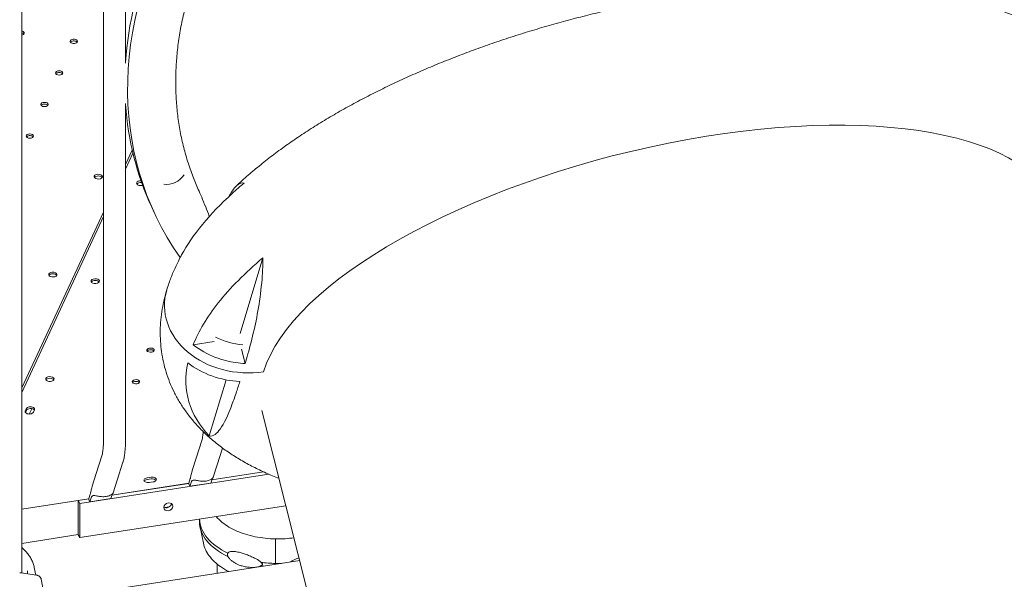
# Model space of a CAD drawing. Units: millimetres. Extents: x 0 to 77630, y 33311 to 51206.
# Drawn here: x 47737 to 48676, y 46069 to 46603 of the extents above; entities that cross this region are included whole.
import ezdxf

# ---------------------------------------------------------------- set-up
doc = ezdxf.new("R2010")
doc.units = ezdxf.units.MM

msp = doc.modelspace()

# ---------------------------------------------------------------- linework, layer by layer
at = {"color": 0, "linetype": 'Continuous', "lineweight": 0, "extrusion": (-5.55112e-17, 0.816497, 0.57735)}
for p, q in [((47837.56, 46561.52), (47837.56, 47452.99)), ((47816.56, 46203.73), (47816.56, 46704.61)), ((47738.66, 46675.31), (47738.66, 46075.38)), ((47837.56, 46203.73), (47837.56, 46523.16)), ((47843.94, 46478.66), (47837.56, 46464.92)), ((47844.62, 46475.73), (47837.56, 46460.51)), ((47816.56, 46419.66), (47738.66, 46251.81)), ((47862.49, 46424.25), (47865.08, 46418.68)), ((47816.56, 46415.26), (47738.66, 46247.44)), ((47946.82, 46303.91), (47968.6, 46375.99)), ((47812.39, 46352.94), (47812.3, 46352.74)), ((47921.98, 46295.99), (47902.09, 46292.91)), ((47948.28, 46288.7), (47951.72, 46275.03)), ((47769.05, 46259.57), (47768.96, 46259.37)), ((47933.42, 46259.56), (47917.28, 46206.14)), ((47742.93, 46232.09), (47741.89, 46229.86)), ((47742, 46228.46), (47742.93, 46230.46)), ((47745.63, 46226.95), (47748, 46232.06)), ((47749.62, 46228.66), (47750.66, 46230.89)), ((47967.67, 46230.41), (48217.66, 45236.44)), ((47910.36, 46201.82), (47904.98, 46185)), ((47930.06, 46194.5), (47924.99, 46178.61)), ((47809.65, 46170.25), (47815.02, 46187.07)), ((47904.98, 46185), (47901.14, 46172.98)), ((47829.65, 46163.86), (47835.08, 46180.87)), ((47835.15, 46181.1), (47835.16, 46181.13)), ((47924.99, 46178.61), (47921.16, 46166.63)), ((47974.22, 46169.59), (47793.79, 46141.67)), ((47805.81, 46158.23), (47809.65, 46170.25)), ((47825.82, 46151.88), (47829.65, 46163.86)), ((47861.9, 46166.65), (47858.04, 46166.05)), ((47858.04, 46164.42), (47861.9, 46165.01)), ((47897.89, 46161.13), (47899.22, 46165.29)), ((47918.85, 46161.12), (47920.02, 46164.78)), ((47969.21, 46171.8), (47919.82, 46164.16)), ((47919.85, 46164.25), (47969.07, 46171.87)), ((47897.91, 46160.77), (47824.48, 46149.41)), ((47824.51, 46149.51), (47897.9, 46160.86)), ((47860.11, 46161.59), (47863.97, 46162.19)), ((47900.09, 46161.7), (47898.92, 46158.04)), ((47898.92, 46158.04), (47918.85, 46161.12)), ((47738.66, 46136.23), (47802.57, 46146.11)), ((47802.57, 46146.02), (47792.5, 46144.46)), ((47803.88, 46150.54), (47802.55, 46146.39)), ((47803.59, 46143.29), (47804.76, 46146.95)), ((47803.59, 46143.29), (47823.51, 46146.37)), ((47824.68, 46150.03), (47823.51, 46146.37)), ((47792.5, 46144.46), (47793.79, 46141.67)), ((47792.5, 46111.8), (47792.5, 46144.46)), ((47793.79, 46141.67), (47793.79, 46109.01)), ((47793.79, 46109.01), (47990.55, 46139.45)), ((47874.89, 46137.67), (47879.14, 46138.33)), ((47908.11, 46126.7), (47908.11, 46124.22)), ((47911.78, 46103.79), (47908.62, 46119.15)), ((47792.5, 46111.89), (47738.66, 46103.57)), ((47793.79, 46109.01), (47792.5, 46111.8)), ((47980.73, 46107.65), (47980.66, 46106.27)), ((47980.47, 46084.48), (47980.57, 46101.89)), ((47980.57, 46101.88), (47980.47, 46084.48)), ((47750.5, 46080.63), (47752, 46073.3)), ((48003.69, 46087.19), (47821.19, 46058.96)), ((47924.89, 46083.85), (47924.89, 46075)), ((47980.47, 46083.6), (47980.47, 46084.48)), ((47980.47, 46084.48), (47980.47, 46083.6)), ((47752.74, 46073.18), (47738.09, 46075.47)), ((47759.91, 46054.34), (47757.03, 46069.44))]:
    msp.add_line(p, q, dxfattribs=at)
at = {"color": 0, "linetype": 'Continuous', "lineweight": 0, "extrusion": (-1.34484e-16, 2.77556e-16, -1)}
msp.add_arc((-47876.78, 46465.53), 19.48, 211.72549, 278.48233, dxfattribs=at)
at = {"color": 0, "linetype": 'Continuous', "lineweight": 0}
for centre, major_axis, ratio, start_param, end_param in [((48259.65, 46601.8), (-394.58, -183.12), 0.788675, -1.921676, 0.142838), ((48257.06, 46607.38), (-394.58, -183.12), 0.788675, -1.020513, -0.40746), ((47737.43, 46590.35), (-3.5, 0), 0.57735, -2.356173, -1.931154), ((47737.43, 46590.35), (3.5, 0), 0.57735, -1.210439, 0.78542), ((47788.24, 46582.49), (-3.5, 0), 0.57735, -2.356172741469625, 3.927012565709445), ((47774.26, 46552.38), (-3.5, 0), 0.57735, -2.356172741470155, 3.927012565709431), ((47760.29, 46522.26), (-3.5, 0), 0.57735, -2.356172741469625, 3.927012565709445), ((48257.06, 46607.38), (-394.58, -183.12), 0.788675, -0.294298, 0), ((48345.92, 46325.63), (378.22, 95.12), 0.394338, -0.016752, 2.909557), ((47746.31, 46492.15), (-3.5, 0), 0.57735, -2.356172741470155, 3.927012565709431), ((47811.52, 46453.37), (4, 0), 0.57735, -0.251204, 2.869242), ((47811.55, 46453.42), (-4, 0), 0.57735, -0.251204, 2.869242), ((47852.01, 46445.47), (-4, 0), 0.57735, -1.795243, -0.379842), ((47768.19, 46359.98), (-4, 0), 0.57735, -0.2617776390767821, 6.021407668102804), ((47808.67, 46352.09), (4, 0), 0.57735, 0.361367, 2.780226), ((47957.4, 46342.59), (-63.98, -0.22), 0.780966, 1.005508, 1.445359), ((47861.38, 46286.25), (-3.5, 0), 0.57735, -1.309019, -0.415952), ((47861.38, 46286.25), (-3.5, 0), 0.57735, -2.725641, -1.309019), ((47765.33, 46258.72), (4, 0), 0.57735, 0.361367, 2.780226), ((47847.4, 46256.13), (-3.5, 0), 0.57735, -1.309019, -0.415952), ((47847.4, 46256.13), (-3.5, 0), 0.57735, -2.725641, -1.309019), ((47745.76, 46229.26), (-4, 0), 0.57735, -0.261821, 2.879772), ((47746.79, 46231.49), (4, 0), 0.57735, -0.261821, 2.879772), ((47825.07, 46184.04), (10.05, -3.05), 0.894843, -0.012714, 0.012714), ((47859.07, 46163.82), (-4, 0), 0.57735, -1.309019, 1.832574), ((47862.93, 46164.42), (4, 0), 0.57735, -1.309019, 1.832574), ((47908.29, 46160.86), (-10.61, 0.93), 0.653825, 0.35712, 0.548768), ((47812.95, 46146.1), (-10, 3.2), 0.899986, 0.311607, 0.503255), ((47812.96, 46146.11), (-10.61, 0.93), 0.653825, 0.35712, 0.548768), ((47878.31, 46138.42), (-4.08, -1.89), 0.788675, -3.492472, 2.790713), ((47980.73, 46106.84), (0.017, 1), 0.023755, 0, 0.615679), ((47980.67, 46103.41), (-0.06, -3.5), 0.023755, -2.524428, -1.120266), ((47980.66, 46103.41), (-0.06, -3.5), 0.023755, -2.525913, -2.524062), ((47982.64, 46127.49), (74.54, 0), 0.57735, -1.599865, -1.520833)]:
    msp.add_ellipse(centre, major_axis=major_axis, ratio=ratio, start_param=start_param, end_param=end_param, dxfattribs=at)
at = {"color": 0, "linetype": 'Continuous', "lineweight": 0, "extrusion": (-3.66279e-17, 5.55112e-17, -1)}
msp.add_ellipse((47737.43, 46588.72), major_axis=(3.5, 0), ratio=0.57735, start_param=-1.210439, end_param=-0.78542, dxfattribs=at)
at = {"color": 0, "linetype": 'Continuous', "lineweight": 0, "extrusion": (-1.4822e-16, -4.78572e-32, -1)}
for centre in [(47737.43, 46588.72), (47788.24, 46580.86)]:
    msp.add_ellipse(centre, major_axis=(3.5, 0), ratio=0.57735, start_param=-0.78542, end_param=-0.415952, dxfattribs=at)
at = {"color": 0, "linetype": 'Continuous', "lineweight": 0, "extrusion": (3.11319e-17, 1.11022e-16, -1)}
for centre in [(47788.24, 46580.86), (47746.31, 46490.52)]:
    msp.add_ellipse(centre, major_axis=(3.5, 0), ratio=0.57735, start_param=-2.725641, end_param=-0.78542, dxfattribs=at)
at = {"color": 0, "linetype": 'Continuous', "lineweight": 0, "extrusion": (8.77817e-17, 5.55112e-17, -1)}
for centre in [(47774.26, 46550.75), (47760.29, 46520.63)]:
    msp.add_ellipse(centre, major_axis=(3.5, 0), ratio=0.57735, start_param=-2.725641, end_param=-0.78542, dxfattribs=at)
at = {"color": 0, "linetype": 'Continuous', "lineweight": 0, "extrusion": (-1.88833e-17, 5.55112e-17, -1)}
msp.add_ellipse((47774.26, 46550.75), major_axis=(3.5, 0), ratio=0.57735, start_param=-0.78542, end_param=-0.415952, dxfattribs=at)
at = {"color": 0, "linetype": 'Continuous', "lineweight": 0, "extrusion": (-1.94527e-17, 2.22045e-16, -1)}
msp.add_ellipse((47760.29, 46520.63), major_axis=(3.5, 0), ratio=0.57735, start_param=-0.78542, end_param=-0.415952, dxfattribs=at)
at = {"color": 0, "linetype": 'Continuous', "lineweight": 0, "extrusion": (-1.11022e-16, 1.11022e-16, -1)}
msp.add_ellipse((47746.31, 46490.52), major_axis=(3.5, 0), ratio=0.57735, start_param=-0.78542, end_param=-0.415952, dxfattribs=at)
at = {"color": 0, "linetype": 'Continuous', "lineweight": 0, "extrusion": (-6.40988e-17, 6.52941e-34, -1)}
msp.add_ellipse((47811.52, 46451.73), major_axis=(-4, 0), ratio=0.57735, start_param=0.379841, end_param=2.776796, dxfattribs=at)
at = {"color": 0, "linetype": 'Continuous', "lineweight": 0, "extrusion": (-3.46868e-17, 5.55112e-17, -1)}
msp.add_ellipse((47852.04, 46447.15), major_axis=(-4, 0), ratio=0.57735, start_param=-2.042148, end_param=0.251248, dxfattribs=at)
at = {"color": 0, "linetype": 'Continuous', "lineweight": 0, "extrusion": (6.35235e-17, -5.55112e-17, -1)}
for centre, start_param, end_param in [((47852.01, 46447.1), 0.272394, 1.645572), ((47746.79, 46229.86), 0.261821, 2.788759)]:
    msp.add_ellipse(centre, major_axis=(-4, 0), ratio=0.57735, start_param=start_param, end_param=end_param, dxfattribs=at)
at = {"color": 0, "linetype": 'Continuous', "lineweight": 0, "extrusion": (-1.60247e-17, -1.11022e-16, -1)}
msp.add_ellipse((47768.19, 46358.35), major_axis=(-4, 0), ratio=0.57735, start_param=0.361367, end_param=2.780226, dxfattribs=at)
at = {"color": 0, "linetype": 'Continuous', "lineweight": 0, "extrusion": (-1.2326e-32, 1.11022e-16, -1)}
for centre in [(47808.67, 46353.72), (47765.33, 46260.35)]:
    msp.add_ellipse(centre, major_axis=(4, 0), ratio=0.57735, start_param=0.261821, end_param=6.545006, dxfattribs=at)
at = {"color": 0, "linetype": 'Continuous', "lineweight": 0, "extrusion": (-3.67528e-17, 5.64553e-17, -1)}
msp.add_ellipse((47953.52, 46329.74), major_axis=(-78.83, 1.99), ratio=0.805341, start_param=-1.791418, end_param=0.217847, dxfattribs=at)
at = {"color": 0, "linetype": 'Continuous', "lineweight": 0, "extrusion": (-4.05563e-17, 1.1208e-16, -1)}
msp.add_ellipse((47953.52, 46329.74), major_axis=(-78.83, 1.99), ratio=0.805341, start_param=-1.791418, end_param=0.217847, dxfattribs=at)
at = {"color": 0, "linetype": 'Continuous', "lineweight": 0, "extrusion": (3.71972e-17, -1.66533e-16, -1)}
for centre in [(47861.38, 46287.88), (47847.4, 46257.76)]:
    msp.add_ellipse(centre, major_axis=(3.5, 0), ratio=0.57735, start_param=-1.832574, end_param=4.450611, dxfattribs=at)
at = {"color": 0, "linetype": 'Continuous', "lineweight": 0, "extrusion": (-2.78894e-17, 6.79865e-16, -1)}
msp.add_ellipse((48345.92, 46325.63), major_axis=(-378.22, -95.12), ratio=0.394338, start_param=0.231731, end_param=0.232036, dxfattribs=at)
at = {"color": 0, "linetype": 'Continuous', "lineweight": 0, "extrusion": (1.60247e-17, 5.55112e-17, -1)}
msp.add_ellipse((47859.07, 46162.19), major_axis=(-4, 0), ratio=0.57735, start_param=0.361367, end_param=1.309019, dxfattribs=at)
at = {"color": 0, "linetype": 'Continuous', "lineweight": 0, "extrusion": (-2.46519e-32, 2.22045e-16, -1)}
msp.add_ellipse((47862.93, 46162.78), major_axis=(4, 0), ratio=0.57735, start_param=-1.832574, end_param=-0.361367, dxfattribs=at)
at = {"color": 0, "linetype": 'Continuous', "lineweight": 0, "extrusion": (-1.77726e-16, 1.7333e-16, -1)}
msp.add_ellipse((47908.29, 46160.85), major_axis=(-10, 3.2), ratio=0.899986, start_param=-0.503255, end_param=-0.311607, dxfattribs=at)
at = {"color": 0, "linetype": 'Continuous', "lineweight": 0, "extrusion": (-1.97536e-17, 1.74427e-16, -1)}
msp.add_ellipse((47877.02, 46141.21), major_axis=(-4.08, -1.89), ratio=0.788675, start_param=-2.693683, end_param=-0.44791, dxfattribs=at)
at = {"color": 0, "linetype": 'Continuous', "lineweight": 0, "extrusion": (-1.02813e-16, 1.66533e-16, -1)}
msp.add_ellipse((47982.64, 46127.49), major_axis=(-74.54, 0), ratio=0.57735, start_param=-0.879656, end_param=-0.018387, dxfattribs=at)
at = {"color": 0, "linetype": 'Continuous', "lineweight": 0, "extrusion": (7.11408e-17, 7.67431e-24, -1)}
msp.add_ellipse((47982.64, 46124.22), major_axis=(-74.54, 0), ratio=0.57735, start_param=-0.879656, end_param=0, dxfattribs=at)
at = {"color": 0, "linetype": 'Continuous', "lineweight": 0, "extrusion": (-8.62308e-17, 2.32796e-16, -1)}
msp.add_ellipse((47737.43, 46095.88), major_axis=(2.39, 2.56), ratio=0.694949, start_param=-0.506773, end_param=0.024683, dxfattribs=at)
at = {"color": 0, "linetype": 'Continuous', "lineweight": 0, "extrusion": (2.48668e-17, 1.11022e-16, -1)}
msp.add_ellipse((47982.64, 46127.49), major_axis=(-74.54, 0), ratio=0.57735, start_param=-1.541698, end_param=-1.355387, dxfattribs=at)
at = {"color": 0, "linetype": 'Continuous', "lineweight": 0, "extrusion": (-3.34842e-17, 1.11022e-16, -1)}
msp.add_ellipse((47982.64, 46124.22), major_axis=(-74.54, 0), ratio=0.57735, start_param=-1.39157, end_param=-1.355387, dxfattribs=at)
at = {"color": 0, "linetype": 'Continuous', "lineweight": 0}
for points, knots in [([(47906.92, 46441.3), (47905.09, 46445.38), (47903.34, 46449.58), (47899.9, 46458.57), (47898.22, 46463.39), (47895.16, 46473.19), (47893.78, 46478.17), (47891.32, 46488.23), (47890.25, 46493.32), (47888.43, 46503.51), (47887.67, 46508.63), (47886.49, 46518.83), (47886.06, 46523.91), (47885.49, 46533.97), (47885.36, 46538.94), (47885.36, 46548.71), (47885.49, 46553.72), (47886.06, 46563.95), (47886.49, 46569.17), (47887.67, 46579.74), (47888.43, 46585.09), (47890.25, 46595.85), (47891.32, 46601.26), (47893.78, 46612.08), (47895.16, 46617.49), (47898.22, 46628.24), (47899.9, 46633.58), (47903.5, 46644.11), (47905.44, 46649.31), (47909.5, 46659.49), (47911.64, 46664.48), (47916.06, 46674.18), (47918.44, 46679.12), (47923.56, 46689.1), (47926.29, 46694.14), (47932.09, 46704.25), (47935.15, 46709.31), (47941.58, 46719.4), (47944.94, 46724.42), (47951.94, 46734.35), (47955.57, 46739.27), (47963.05, 46748.92), (47966.89, 46753.67), (47974.74, 46762.93), (47978.74, 46767.45), (47986.82, 46776.21), (47990.91, 46780.45), (47999.07, 46788.62), (48003.34, 46792.73), (48012.23, 46800.94), (48016.84, 46805.03), (48026.36, 46813.14), (48031.27, 46817.15), (48041.33, 46825.03), (48046.47, 46828.89), (48056.94, 46836.43), (48062.27, 46840.09), (48073.02, 46847.19), (48078.46, 46850.62), (48089.35, 46857.2), (48094.81, 46860.36), (48105.68, 46866.36), (48111.08, 46869.22), (48121.75, 46874.6), (48127.26, 46877.26), (48138.57, 46882.45), (48144.36, 46884.97), (48156.16, 46889.85), (48162.16, 46892.19), (48174.31, 46896.66), (48180.46, 46898.78), (48192.81, 46902.77), (48199.01, 46904.64), (48211.41, 46908.09), (48217.6, 46909.69), (48229.88, 46912.59), (48235.97, 46913.89), (48247.97, 46916.23), (48253.88, 46917.26), (48259.65, 46918.15)], [1597.933392, 1597.933392, 1597.933392, 1597.933392, 1614.259715, 1614.259715, 1632.195919, 1632.195919, 1650.132124, 1650.132124, 1668.068329, 1668.068329, 1686.004533, 1686.004533, 1703.940738, 1703.940738, 1721.876943, 1721.876943, 1739.813427, 1739.813427, 1757.749912, 1757.749912, 1775.686397, 1775.686397, 1793.622881, 1793.622881, 1811.559366, 1811.559366, 1829.495851, 1829.495851, 1847.432335, 1847.432335, 1865.36882, 1865.36882, 1883.30338, 1883.30338, 1901.237941, 1901.237941, 1919.172502, 1919.172502, 1937.107062, 1937.107062, 1955.041623, 1955.041623, 1972.976183, 1972.976183, 1990.910744, 1990.910744, 2008.845304, 2008.845304, 2026.778884, 2026.778884, 2044.712463, 2044.712463, 2062.646042, 2062.646042, 2080.579621, 2080.579621, 2098.513201, 2098.513201, 2116.44678, 2116.44678, 2134.380359, 2134.380359, 2152.313939, 2152.313939, 2170.247015, 2170.247015, 2188.180091, 2188.180091, 2206.113167, 2206.113167, 2224.046243, 2224.046243, 2241.979319, 2241.979319, 2259.912395, 2259.912395, 2277.845471, 2277.845471, 2295.778547, 2295.778547, 2295.778547, 2295.778547]), ([(47943.29, 46444.54), (47945.1, 46446.24), (47946.93, 46447.94), (47952.55, 46453.05), (47956.43, 46456.43), (47964.39, 46463.13), (47968.48, 46466.44), (47976.85, 46472.98), (47981.13, 46476.22), (47989.88, 46482.6), (47994.35, 46485.76), (48003.45, 46491.98), (48008.09, 46495.05), (48017.52, 46501.1), (48022.32, 46504.08), (48032.06, 46509.97), (48037.01, 46512.87), (48047.05, 46518.58), (48052.14, 46521.39), (48062.45, 46526.93), (48067.67, 46529.66), (48078.24, 46535.02), (48083.59, 46537.66), (48094.4, 46542.85), (48099.87, 46545.4), (48110.91, 46550.41), (48116.48, 46552.87), (48127.73, 46557.7), (48133.41, 46560.07), (48144.85, 46564.71), (48150.61, 46566.99), (48162.23, 46571.44), (48168.08, 46573.62), (48179.86, 46577.88), (48185.79, 46579.96), (48197.71, 46584.02), (48203.7, 46586.01), (48215.75, 46589.87), (48221.8, 46591.75), (48233.95, 46595.4), (48240.05, 46597.18), (48252.29, 46600.62), (48258.43, 46602.29), (48270.74, 46605.52), (48276.92, 46607.08), (48289.28, 46610.09), (48295.47, 46611.55), (48307.87, 46614.33), (48314.08, 46615.67), (48326.49, 46618.23), (48332.7, 46619.45), (48345.12, 46621.78), (48351.32, 46622.89), (48363.72, 46624.98), (48369.91, 46625.97), (48382.27, 46627.82), (48388.43, 46628.68), (48400.74, 46630.29), (48406.87, 46631.03), (48419.11, 46632.39), (48425.2, 46633.01), (48437.35, 46634.12), (48443.4, 46634.6), (48455.44, 46635.46), (48461.43, 46635.82), (48473.35, 46636.4), (48479.28, 46636.63), (48491.07, 46636.96), (48496.92, 46637.05), (48508.56, 46637.11), (48514.34, 46637.06), (48525.82, 46636.84), (48531.51, 46636.66), (48542.81, 46636.16), (48548.42, 46635.83), (48559.52, 46635.04), (48565.03, 46634.57), (48575.93, 46633.48), (48581.33, 46632.86), (48592.02, 46631.47), (48597.31, 46630.69), (48607.76, 46628.98), (48612.93, 46628.05), (48623.13, 46626.02), (48628.16, 46624.92), (48638.09, 46622.55), (48642.99, 46621.28), (48652.61, 46618.57), (48657.35, 46617.13), (48666.65, 46614.07), (48671.21, 46612.45), (48680.13, 46609.03), (48684.5, 46607.24), (48693.01, 46603.47), (48697.16, 46601.5), (48705.22, 46597.39), (48709.13, 46595.25), (48716.69, 46590.82), (48720.34, 46588.52), (48727.36, 46583.78), (48730.73, 46581.35), (48737.19, 46576.33), (48740.29, 46573.76), (48746.17, 46568.5), (48748.97, 46565.81), (48754.28, 46560.33), (48756.8, 46557.54), (48761.53, 46551.85), (48763.76, 46548.97), (48767.93, 46543.11), (48769.87, 46540.13), (48773.48, 46534.11), (48775.15, 46531.06), (48778.2, 46524.89), (48779.6, 46521.78), (48782.12, 46515.48), (48783.24, 46512.3), (48785.22, 46505.89), (48786.08, 46502.66), (48787.54, 46496.15), (48788.13, 46492.87), (48789.06, 46486.26), (48789.4, 46482.94), (48789.8, 46476.25), (48789.88, 46472.89), (48789.76, 46466.12), (48789.57, 46462.73), (48788.94, 46455.9), (48788.49, 46452.47), (48787.32, 46445.57), (48786.61, 46442.11), (48785.11, 46435.98), (48784.38, 46433.3), (48783.57, 46430.63)], [0, 0, 0, 0, 10.000475, 10.000475, 30.266121, 30.266121, 50.513159, 50.513159, 70.705412, 70.705412, 90.815793, 90.815793, 110.829614, 110.829614, 130.741124, 130.741124, 150.550588, 150.550588, 170.262065, 170.262065, 189.881834, 189.881834, 209.417346, 209.417346, 228.876544, 228.876544, 248.26745, 248.26745, 267.597919, 267.597919, 286.875514, 286.875514, 306.107451, 306.107451, 325.30059, 325.30059, 344.461454, 344.461454, 363.596269, 363.596269, 382.711003, 382.711003, 401.811423, 401.811423, 420.903149, 420.903149, 439.991708, 439.991708, 459.082587, 459.082587, 478.181296, 478.181296, 497.293417, 497.293417, 516.424661, 516.424661, 535.58092, 535.58092, 554.768321, 554.768321, 573.993266, 573.993266, 593.262469, 593.262469, 612.58298, 612.58298, 631.962176, 631.962176, 651.407717, 651.407717, 670.927436, 670.927436, 690.529135, 690.529135, 710.220219, 710.220219, 730.007122, 730.007122, 749.894394, 749.894394, 769.883344, 769.883344, 789.97008, 789.97008, 810.142841, 810.142841, 830.378648, 830.378648, 850.63962, 850.63962, 870.869893, 870.869893, 890.994767, 890.994767, 910.924074, 910.924074, 930.560922, 930.560922, 949.814691, 949.814691, 968.61444, 968.61444, 986.918149, 986.918149, 1004.715285, 1004.715285, 1022.02349, 1022.02349, 1038.882162, 1038.882162, 1055.345622, 1055.345622, 1071.477434, 1071.477434, 1087.346319, 1087.346319, 1103.023487, 1103.023487, 1118.581001, 1118.581001, 1134.090814, 1134.090814, 1149.624187, 1149.624187, 1165.251277, 1165.251277, 1181.040726, 1181.040726, 1197.059086, 1197.059086, 1213.369894, 1213.369894, 1226.16359, 1226.16359, 1226.16359, 1226.16359]), ([(47950.67, 46447.29), (47946.74, 46443.99), (47942.95, 46440.68), (47917.67, 46417.66), (47901.41, 46397.91), (47890.97, 46378.71)], [-200.001817, -200.001817, -200.001817, -200.001817, -177.997992, -177.997992, -47.424712, -47.424712, -47.424712, -47.424712]), ([(47936.37, 46434.66), (47939.09, 46439.77), (47941.94, 46443.77), (47946.43, 46446.95), (47948.42, 46447.82), (47950.67, 46447.29)], [-405.656654, -405.656654, -405.656654, -405.656654, -340.139621, -340.139621, -306.047645, -306.047645, -306.047645, -306.047645]), ([(47917.46, 46415.43), (47916.26, 46418.62), (47915.09, 46421.64), (47911.31, 46431.21), (47908.9, 46436.89), (47906.92, 46441.3)], [6.1244957, 6.1244957, 6.1244957, 6.1244957, 6.1646137, 6.1646137, 6.2602036, 6.2602036, 6.2602036, 6.2602036]), ([(47876.9, 46345.4), (47877.53, 46347.49), (47878.2, 46349.56), (47880.16, 46355.2), (47881.52, 46358.74), (47884.53, 46365.82), (47886.17, 46369.37), (47888.91, 46374.83), (47889.92, 46376.78), (47890.97, 46378.71)], [0, 0, 0, 0, 10.0009, 10.0009, 27.316266, 27.316266, 44.997967, 44.997967, 54.866186, 54.866186, 54.866186, 54.866186]), ([(47902.09, 46292.91), (47907.24, 46305.96), (47915.23, 46319.36), (47937.27, 46347.27), (47951.57, 46361.7), (47968.6, 46375.99)], [-372.587592, -372.587592, -372.587592, -372.587592, -282.430891, -282.430891, -187.208657, -187.208657, -187.208657, -187.208657]), ([(47968.6, 46375.99), (47968.55, 46369.48), (47968.28, 46363.77), (47966.68, 46339.87), (47963.58, 46322.45), (47958.3, 46299.21), (47956.29, 46291.44), (47953.47, 46281.16), (47952.6, 46278.07), (47951.72, 46275.03)], [-194.524204, -194.524204, -194.524204, -194.524204, -173.075723, -173.075723, -81.224011, -81.224011, -33.472395, -33.472395, -12.939813, -12.939813, -12.939813, -12.939813]), ([(47983.97, 46165.61), (47979.8, 46167.22), (47975.7, 46168.91), (47967.45, 46172.56), (47963.3, 46174.53), (47955.25, 46178.64), (47951.34, 46180.78), (47943.78, 46185.22), (47940.13, 46187.51), (47933.11, 46192.25), (47929.73, 46194.69), (47923.27, 46199.7), (47920.18, 46202.27), (47914.29, 46207.53), (47911.49, 46210.22), (47906.18, 46215.7), (47903.67, 46218.5), (47898.94, 46224.18), (47896.71, 46227.07), (47892.54, 46232.93), (47890.6, 46235.9), (47886.99, 46241.92), (47885.32, 46244.97), (47882.26, 46251.14), (47880.87, 46254.26), (47878.35, 46260.55), (47877.23, 46263.73), (47875.24, 46270.14), (47874.38, 46273.37), (47872.93, 46279.88), (47872.33, 46283.17), (47871.41, 46289.77), (47871.07, 46293.1), (47870.66, 46299.78), (47870.59, 46303.15), (47870.7, 46309.91), (47870.89, 46313.31), (47871.53, 46320.14), (47871.98, 46323.57), (47873.14, 46330.46), (47873.86, 46333.92), (47875.36, 46340.05), (47876.09, 46342.74), (47876.9, 46345.4)], [872.102069, 872.102069, 872.102069, 872.102069, 890.994767, 890.994767, 910.924074, 910.924074, 930.560922, 930.560922, 949.814691, 949.814691, 968.61444, 968.61444, 986.918149, 986.918149, 1004.715285, 1004.715285, 1022.02349, 1022.02349, 1038.882162, 1038.882162, 1055.345622, 1055.345622, 1071.477434, 1071.477434, 1087.346319, 1087.346319, 1103.023487, 1103.023487, 1118.581001, 1118.581001, 1134.090814, 1134.090814, 1149.624187, 1149.624187, 1165.251277, 1165.251277, 1181.040726, 1181.040726, 1197.059086, 1197.059086, 1213.369894, 1213.369894, 1226.16359, 1226.16359, 1226.16359, 1226.16359]), ([(47951.72, 46275.03), (47948.73, 46275.2), (47945.75, 46275.51), (47936.18, 46276.96), (47929.67, 46278.65), (47915.72, 46283.97), (47908.48, 46287.94), (47902.09, 46292.91)], [-81.603452, -81.603452, -81.603452, -81.603452, -72.606978, -72.606978, -52.59911, -52.59911, -27.914266, -27.914266, -27.914266, -27.914266]), ([(47917.28, 46206.14), (47907.9, 46216.04), (47901.44, 46226.92), (47894.6, 46250.31), (47894.22, 46262.76), (47896.91, 46275.78)], [-185.369267, -185.369267, -185.369267, -185.369267, -92.742062, -92.742062, -0.050048, -0.050048, -0.050048, -0.050048]), ([(47896.91, 46275.78), (47903.74, 46270.47), (47911.52, 46266.31), (47928.4, 46260.22), (47937.46, 46258.42), (47946.54, 46257.89)], [-53.950363, -53.950363, -53.950363, -53.950363, -27.523186, -27.523186, -0.051352, -0.051352, -0.051352, -0.051352]), ([(47946.54, 46257.89), (47945.38, 46254.22), (47944.19, 46250.55), (47941.54, 46242.72), (47940.03, 46238.48), (47935.31, 46226.12), (47931.66, 46217.92), (47925, 46208.69), (47921.35, 46205.18), (47917.28, 46206.14)], [-201.789355, -201.789355, -201.789355, -201.789355, -170.938535, -170.938535, -133.624758, -133.624758, -55.299807, -55.299807, -0.104106, -0.104106, -0.104106, -0.104106]), ([(47814.99, 46186.96), (47815.15, 46187.52), (47815.32, 46188.22), (47815.64, 46189.86), (47815.79, 46190.8), (47816.06, 46192.9), (47816.17, 46194.05), (47816.36, 46196.54), (47816.44, 46197.87), (47816.53, 46200.69), (47816.56, 46202.18), (47816.56, 46203.73)], [4.2021659, 4.2021659, 4.2021659, 4.2021659, 4.3042105, 4.3042105, 4.4062551, 4.4062551, 4.5082997, 4.5082997, 4.6103444, 4.6103444, 4.712389, 4.712389, 4.712389, 4.712389]), ([(47835.16, 46181.13), (47835.52, 46182.37), (47835.82, 46183.66), (47836.34, 46186.33), (47836.56, 46187.72), (47836.93, 46190.61), (47837.08, 46192.11), (47837.32, 46195.24), (47837.41, 46196.86), (47837.53, 46200.21), (47837.56, 46201.95), (47837.56, 46203.73)], [4.2010139, 4.2010139, 4.2010139, 4.2010139, 4.3032889, 4.3032889, 4.4055639, 4.4055639, 4.507839, 4.507839, 4.610114, 4.610114, 4.712389, 4.712389, 4.712389, 4.712389]), ([(47911.61, 46210.17), (47911.61, 46210.13), (47911.61, 46210.08), (47911.51, 46208.8), (47911.39, 46207.65), (47911.12, 46205.55), (47910.97, 46204.61), (47910.65, 46202.97), (47910.48, 46202.27), (47910.33, 46201.71)], [1.7715494, 1.7715494, 1.7715494, 1.7715494, 1.7748856, 1.7748856, 1.8769302, 1.8769302, 1.9789748, 1.9789748, 2.0810194, 2.0810194, 2.0810194, 2.0810194]), ([(47899.22, 46165.29), (47899.46, 46166.05), (47899.7, 46167.08), (47900.25, 46169.58), (47900.56, 46171.05), (47901.04, 46172.67), (47901.09, 46172.82), (47901.14, 46172.98)], [2.446116, 2.446116, 2.446116, 2.446116, 2.994914, 2.994914, 3.543712, 3.543712, 3.599409, 3.599409, 3.599409, 3.599409]), ([(47921.16, 46166.63), (47921.13, 46166.55), (47921.08, 46166.44), (47920.86, 46166.11), (47920.66, 46165.87), (47920.16, 46165.41), (47919.86, 46165.16), (47919.09, 46164.65), (47918.63, 46164.39), (47917.58, 46163.91), (47916.99, 46163.68), (47915.71, 46163.3), (47915.03, 46163.15), (47914.33, 46163.04), (47913.64, 46162.93), (47912.9, 46162.87), (47911.43, 46162.82), (47910.68, 46162.84), (47909.25, 46162.94), (47908.55, 46163.02), (47907.26, 46163.22), (47906.67, 46163.32), (47905.54, 46163.54), (47904.96, 46163.65), (47903.93, 46163.83), (47903.48, 46163.89), (47902.3, 46163.96), (47901.67, 46163.83), (47900.69, 46163.08), (47900.34, 46162.46), (47900.09, 46161.7)], [-1.289608, -1.289608, -1.289608, -1.289608, -1.108674, -1.108674, -0.864783, -0.864783, -0.648587, -0.648587, -0.432392, -0.432392, -0.216196, -0.216196, 0, 0, 0, 0.216196, 0.216196, 0.432392, 0.432392, 0.648587, 0.648587, 0.864783, 0.864783, 1.108674, 1.108674, 1.352566, 1.352566, 1.903486, 1.903486, 2.454406, 2.454406, 2.454406, 2.454406]), ([(47805.81, 46158.23), (47805.76, 46158.07), (47805.71, 46157.92), (47805.22, 46156.3), (47804.91, 46154.84), (47804.37, 46152.34), (47804.12, 46151.3), (47803.88, 46150.54)], [6.185055, 6.185055, 6.185055, 6.185055, 6.240751, 6.240751, 6.789549, 6.789549, 7.338347, 7.338347, 7.338347, 7.338347]), ([(47804.76, 46146.95), (47805, 46147.71), (47805.35, 46148.33), (47806.33, 46149.08), (47806.97, 46149.21), (47808.15, 46149.14), (47808.59, 46149.08), (47809.62, 46148.9), (47810.2, 46148.79), (47811.33, 46148.58), (47811.92, 46148.47), (47813.21, 46148.28), (47813.91, 46148.19), (47815.35, 46148.09), (47816.09, 46148.07), (47817.57, 46148.12), (47818.3, 46148.19), (47819, 46148.29), (47819.69, 46148.4), (47820.38, 46148.55), (47821.65, 46148.93), (47822.25, 46149.16), (47823.3, 46149.64), (47823.76, 46149.91), (47824.52, 46150.42), (47824.82, 46150.66), (47825.32, 46151.13), (47825.52, 46151.36), (47825.74, 46151.69), (47825.8, 46151.8), (47825.82, 46151.88)], [-2.454406, -2.454406, -2.454406, -2.454406, -1.903486, -1.903486, -1.352566, -1.352566, -1.108674, -1.108674, -0.864783, -0.864783, -0.648587, -0.648587, -0.432392, -0.432392, -0.216196, -0.216196, 0, 0, 0, 0.216196, 0.216196, 0.432392, 0.432392, 0.648587, 0.648587, 0.864783, 0.864783, 1.108674, 1.108674, 1.289608, 1.289608, 1.289608, 1.289608]), ([(47980.75, 46107.84), (47974.08, 46107.95), (47967.44, 46108.66), (47954.86, 46111.21), (47948.93, 46113.05), (47938.32, 46117.66), (47933.65, 46120.44), (47927.65, 46125.33), (47925.74, 46127.22), (47924.14, 46129.18)], [3.956136, 3.956136, 3.956136, 3.956136, 4.264455, 4.264455, 4.572788, 4.572788, 4.881121, 4.881121, 5.058294, 5.058294, 5.058294, 5.058294]), ([(47998.23, 46108.92), (47992.67, 46108.12), (47986.92, 46107.76), (47981.05, 46107.83), (47980.9, 46107.83), (47980.75, 46107.84)], [3.6845074, 3.6845074, 3.6845074, 3.6845074, 3.9492782, 3.9492782, 3.9560887, 3.9560887, 3.9560887, 3.9560887]), ([(47739.83, 46098.44), (47739.74, 46098.52), (47739.64, 46098.59), (47739.41, 46098.73), (47739.26, 46098.8), (47738.95, 46098.89), (47738.81, 46098.91), (47738.66, 46098.92)], [2.103027, 2.103027, 2.103027, 2.103027, 2.591685, 2.591685, 3.239606, 3.239606, 3.773369, 3.773369, 3.773369, 3.773369]), ([(47739.83, 46098.44), (47740.94, 46097.39), (47741.98, 46096.32), (47743.91, 46094.1), (47744.8, 46092.96), (47746.41, 46090.62), (47747.14, 46089.42), (47748.41, 46086.98), (47748.96, 46085.74), (47749.87, 46083.21), (47750.23, 46081.92), (47750.5, 46080.63)], [1.803572, 1.803572, 1.803572, 1.803572, 1.8904714, 1.8904714, 1.9773708, 1.9773708, 2.0642701, 2.0642701, 2.1511695, 2.1511695, 2.2380689, 2.2380689, 2.2380689, 2.2380689]), ([(47935.92, 46076.71), (47933.14, 46078.13), (47930.54, 46079.69), (47923.8, 46084.43), (47920.14, 46087.89), (47914.57, 46095.45), (47912.65, 46099.55), (47911.78, 46103.79)], [4.6538038, 4.6538038, 4.6538038, 4.6538038, 4.8102323, 4.8102323, 5.0949469, 5.0949469, 5.3796614, 5.3796614, 5.3796614, 5.3796614]), ([(47980.57, 46101.89), (47980.57, 46101.92), (47980.57, 46101.95), (47980.57, 46102.2), (47980.57, 46102.43), (47980.57, 46102.85), (47980.58, 46103.08), (47980.59, 46103.55), (47980.59, 46103.79), (47980.6, 46104.21), (47980.6, 46104.44), (47980.62, 46104.88), (47980.62, 46105.09), (47980.63, 46105.46), (47980.64, 46105.65), (47980.65, 46105.99), (47980.66, 46106.14), (47980.67, 46106.26)], [0.547709, 0.547709, 0.547709, 0.547709, 0.647921, 0.647921, 1.295842, 1.295842, 1.943763, 1.943763, 2.591685, 2.591685, 3.239606, 3.239606, 3.887527, 3.887527, 4.535448, 4.535448, 5.176897, 5.176897, 5.176897, 5.176897]), ([(47935.13, 46091.07), (47935.06, 46091.28), (47934.99, 46091.48), (47934.84, 46092.1), (47934.79, 46092.49), (47934.79, 46092.86), (47934.79, 46093.23), (47934.84, 46093.58), (47934.99, 46094.05), (47935.06, 46094.19), (47935.13, 46094.33)], [-2.030582, -2.030582, -2.030582, -2.030582, -1.353887, -1.353887, 0, 0, 0, 1.353887, 1.353887, 2.030582, 2.030582, 2.030582, 2.030582]), ([(47935.13, 46094.33), (47935.31, 46094.52), (47935.51, 46094.69), (47936.01, 46095.05), (47936.32, 46095.21), (47937.24, 46095.61), (47937.94, 46095.78), (47939.42, 46095.95), (47940.22, 46095.96), (47941.85, 46095.85), (47942.69, 46095.74), (47944.38, 46095.43), (47945.22, 46095.24), (47947.22, 46094.72), (47948.48, 46094.34), (47951.06, 46093.48), (47952.39, 46092.99), (47955.06, 46091.95), (47956.4, 46091.4), (47959.02, 46090.25), (47960.31, 46089.66), (47962.27, 46088.68), (47963.09, 46088.25), (47964.28, 46087.55), (47964.67, 46087.3), (47965.4, 46086.79), (47965.75, 46086.53), (47966.27, 46086.04), (47966.5, 46085.79), (47966.68, 46085.5), (47966.7, 46085.48), (47966.71, 46085.45)], [43.684489, 43.684489, 43.684489, 43.684489, 44.703122, 44.703122, 46.081139, 46.081139, 48.879512, 48.879512, 51.677886, 51.677886, 54.476259, 54.476259, 57.274633, 57.274633, 61.356857, 61.356857, 65.439081, 65.439081, 69.521304, 69.521304, 73.603528, 73.603528, 76.136751, 76.136751, 77.403362, 77.403362, 78.669973, 78.669973, 79.593377, 79.593377, 79.68269, 79.68269, 79.68269, 79.68269]), ([(47966.71, 46082.19), (47966.7, 46082.17), (47966.68, 46082.15), (47966.5, 46081.97), (47966.27, 46081.83), (47965.75, 46081.56), (47965.4, 46081.44), (47964.67, 46081.23), (47964.28, 46081.14), (47963.09, 46080.91), (47962.27, 46080.81), (47960.31, 46080.64), (47959.02, 46080.61), (47956.4, 46080.68), (47955.06, 46080.79), (47952.39, 46081.15), (47951.06, 46081.41), (47948.48, 46082.06), (47947.22, 46082.45), (47945.22, 46083.23), (47944.38, 46083.59), (47942.69, 46084.43), (47941.85, 46084.9), (47940.22, 46085.95), (47939.42, 46086.52), (47937.94, 46087.76), (47937.24, 46088.42), (47936.32, 46089.45), (47936.01, 46089.82), (47935.51, 46090.48), (47935.31, 46090.77), (47935.13, 46091.07)], [41.403162, 41.403162, 41.403162, 41.403162, 41.492475, 41.492475, 42.415878, 42.415878, 43.682489, 43.682489, 44.949101, 44.949101, 47.482323, 47.482323, 51.564547, 51.564547, 55.646771, 55.646771, 59.728995, 59.728995, 63.811219, 63.811219, 66.609592, 66.609592, 69.407966, 69.407966, 72.206339, 72.206339, 75.004713, 75.004713, 76.38273, 76.38273, 77.401363, 77.401363, 77.401363, 77.401363]), ([(48003.02, 46089.87), (48001.84, 46089.4), (48000.69, 46088.91), (47998.83, 46088.06), (47998, 46087.66), (47996.79, 46087), (47996.39, 46086.77), (47995.69, 46086.32), (47995.39, 46086.1), (47995.11, 46085.86)], [70.000207, 70.000207, 70.000207, 70.000207, 73.603528, 73.603528, 76.136751, 76.136751, 77.403362, 77.403362, 78.5064, 78.5064, 78.5064, 78.5064]), ([(47966.71, 46085.45), (47966.71, 46085.45), (47966.71, 46085.45), (47966.9, 46085.32), (47967.08, 46085.19), (47967.49, 46084.86), (47967.74, 46084.63), (47968.02, 46084.27), (47968.09, 46084.15), (47968.2, 46083.89), (47968.23, 46083.76), (47968.23, 46083.51), (47968.2, 46083.39), (47968.09, 46083.16), (47968.02, 46083.05), (47967.74, 46082.75), (47967.49, 46082.59), (47967.08, 46082.36), (47966.9, 46082.27), (47966.71, 46082.19), (47966.71, 46082.19), (47966.71, 46082.19)], [38.258899, 38.258899, 38.258899, 38.258899, 38.259618, 38.259618, 38.941884, 38.941884, 39.886119, 39.886119, 40.358236, 40.358236, 40.830353, 40.830353, 41.302471, 41.302471, 41.774588, 41.774588, 42.718823, 42.718823, 43.401089, 43.401089, 43.401808, 43.401808, 43.401808, 43.401808]), ([(47738.09, 46075.47), (47737.91, 46075.5), (47737.71, 46075.51), (47737.33, 46075.51), (47737.14, 46075.49), (47736.84, 46075.43), (47736.7, 46075.39), (47736.57, 46075.34)], [4.442895, 4.442895, 4.442895, 4.442895, 4.998259, 4.998259, 5.553623, 5.553623, 6.010322, 6.010322, 6.010322, 6.010322]), ([(47757.03, 46069.44), (47757.02, 46069.48), (47757.01, 46069.52), (47756.94, 46069.81), (47756.86, 46070.06), (47756.65, 46070.51), (47756.51, 46070.75), (47756.19, 46071.22), (47756, 46071.44), (47755.62, 46071.82), (47755.4, 46072.01), (47754.91, 46072.36), (47754.65, 46072.52), (47754.16, 46072.77), (47753.87, 46072.89), (47753.3, 46073.07), (47753.01, 46073.14), (47752.74, 46073.18)], [0.704197, 0.704197, 0.704197, 0.704197, 0.833041, 0.833041, 1.666082, 1.666082, 2.499124, 2.499124, 3.332165, 3.332165, 4.165208, 4.165208, 4.998251, 4.998251, 5.831295, 5.831295, 6.664339, 6.664339, 6.664339, 6.664339])]:
    msp.add_open_spline(points, degree=3, knots=knots, dxfattribs=at)
for points in [[(47920.02, 46164.78), (47920.1, 46165.05), (47920.2, 46165.3), (47920.29, 46165.53)], [(47824.95, 46150.78), (47824.86, 46150.55), (47824.77, 46150.3), (47824.68, 46150.03)], [(47738.66, 46099.49), (47739.06, 46099.14), (47739.45, 46098.79), (47739.83, 46098.44)], [(47744.14, 46077.34), (47744.14, 46076.41), (47744.07, 46075.48), (47743.95, 46074.55)]]:
    msp.add_open_spline(points, degree=3, dxfattribs=at)

doc.saveas('drawing.dxf')
